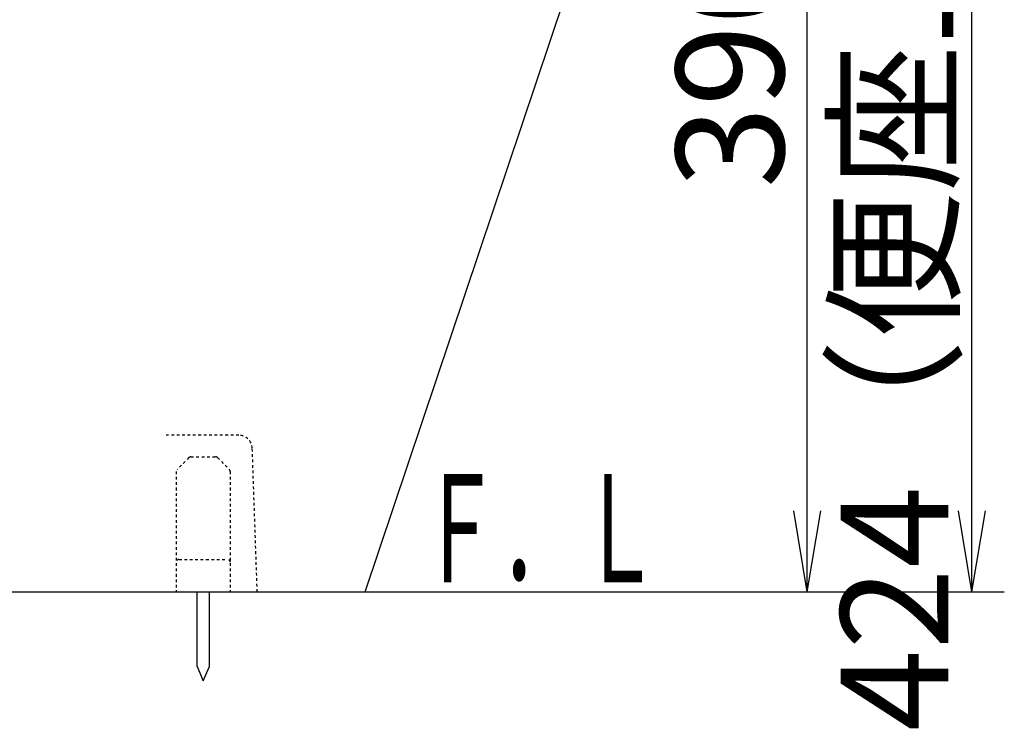
# Model space of a CAD drawing. Extents: x 0 to 2000, y 115 to 2915.
# Drawn here: x 880 to 1245, y 541 to 805 of the extents above; entities that cross this region are included whole.
import ezdxf
from ezdxf.enums import TextEntityAlignment as Align

# ---------------------------------------------------------------- set-up
doc = ezdxf.new("R2010")
doc.units = 0
doc.linetypes.add('EXLTYPE2', pattern=[2, 1, -1])
doc.layers.get('0').update_dxf_attribs({"linetype": 'CONTINUOUS'})
doc.layers.get('DEFPOINTS').update_dxf_attribs({"linetype": 'CONTINUOUS'})
for name, color, linetype in [('タンク', 7, 'CONTINUOUS'), ('便器', 7, 'CONTINUOUS'), ('枠', 7, 'CONTINUOUS')]:
    doc.layers.add(name, color=color, linetype=linetype)
doc.styles.add('EXCADDIM1', font='monotxt', dxfattribs={"width": 0.84, "bigfont": 'extfont'})
doc.styles.add('EXCADSTD', font='monotxt', dxfattribs={"bigfont": 'extfont'})
doc.styles.get("Standard").update_dxf_attribs({"font": 'monotxt', "bigfont": 'extfont'})
doc.dimstyles.new('ISO-25', dxfattribs={"dimtxt": 2.5, "dimasz": 2.5, "dimexe": 1.25, "dimexo": 0.625, "dimtad": 1, "dimtxsty": 'STANDARD', "dimcen": 2.5, "dimazin": 3, "dimtfac": 1, "dimtmove": 0, "dimatfit": 3})

# ---------------------------------------------------------------- blocks, each defined once
blk = doc.blocks.new('EX_NORM')
at = {"color": 0, "linetype": 'CONTINUOUS'}
for q in [(-1, 0.167), (-1, 0), (-1, -0.167)]:
    blk.add_line((0, 0), q, dxfattribs=at)
blk = doc.blocks.new('*D15')
at = {"layer": 'DEFPOINTS', "color": 0}
for p in [(1221, 1017), (1233, 1017), (1187, 593)]:
    blk.add_point(p, dxfattribs=at)
at = {"layer": '便器', "color": 3, "linetype": 'CONTINUOUS'}
for p, q in [((1228, 1017), (1243, 1017)), ((1233, 623), (1233, 987)), ((1194, 593), (1243, 593))]:
    blk.add_line(p, q, dxfattribs=at)
at = {"layer": '便器', "color": 3, "xscale": 30, "yscale": 30, "zscale": 30}
for p, rotation in [((1233, 1017), 90), ((1233, 593), 270)]:
    blk.add_blockref('EX_NORM', p, dxfattribs=dict(at, rotation=rotation))
at = {"layer": '便器', "color": 2, "insert": (1209.5, 805), "char_height": 40, "attachment_point": 5, "rotation": 90, "style": 'EXCADDIM1'}
blk.add_mtext('424（便座上面先端）', dxfattribs=at)
blk = doc.blocks.new('*D21')
at = {"layer": 'DEFPOINTS', "color": 0}
for p in [(1118.61, 983), (1172, 983), (1008.14, 593)]:
    blk.add_point(p, dxfattribs=at)
at = {"layer": 'タンク', "color": 3, "linetype": 'CONTINUOUS'}
for p, q in [((1125.61, 983), (1182, 983)), ((1172, 623), (1172, 953)), ((1015.14, 593), (1182, 593))]:
    blk.add_line(p, q, dxfattribs=at)
at = {"layer": 'タンク', "color": 3, "xscale": 30, "yscale": 30, "zscale": 30}
for p, rotation in [((1172, 983), 90), ((1172, 593), 270)]:
    blk.add_blockref('EX_NORM', p, dxfattribs=dict(at, rotation=rotation))
at = {"layer": 'タンク', "color": 2, "insert": (1148.5, 788), "char_height": 40, "attachment_point": 5, "rotation": 90, "style": 'EXCADDIM1'}
blk.add_mtext('390', dxfattribs=at)

msp = doc.modelspace()

# ---------------------------------------------------------------- linework, layer by layer
at = {"layer": '便器', "color": 7, "linetype": 'CONTINUOUS'}
for p, q in [((1008.145, 593), (1109.858, 896)), ((334.017, 593), (1245, 593)), ((394.145, 593), (1008.145, 593))]:
    msp.add_line(p, q, dxfattribs=at)
at = {"layer": '便器', "color": 6, "linetype": 'EXLTYPE2'}
for p, q in [((961.314, 651), (934.367, 651)), ((968.145, 593), (966.311, 646.172)), ((942.852, 642.707), (938.438, 638.293)), ((943.559, 643), (952.73, 643)), ((953.438, 642.707), (957.852, 638.293)), ((938.145, 637.586), (938.145, 593)), ((958.145, 637.586), (958.145, 593)), ((939.145, 605), (957.145, 605)), ((938.145, 593), (958.145, 593))]:
    msp.add_line(p, q, dxfattribs=at)
at = {"layer": '便器', "color": 6, "linetype": 'CONTINUOUS'}
for p, q in [((945.895, 565.333), (945.895, 593)), ((950.395, 565.333), (950.395, 593)), ((945.895, 565.333), (948.145, 560)), ((948.145, 560), (950.395, 565.333))]:
    msp.add_line(p, q, dxfattribs=at)
at = {"layer": '便器', "color": 6, "linetype": 'EXLTYPE2'}
for centre, radius, start, end in [((961.314, 646), 5, 1.97493, 90), ((943.559, 642), 1, 90, 135), ((952.73, 642), 1, 45, 90), ((957.145, 637.586), 1, 0, 45), ((939.145, 604), 1, 90, 180), ((957.145, 604), 1, 0, 90)]:
    msp.add_arc(centre, radius, start, end, dxfattribs=at)

# ---------------------------------------------------------------- texts
at = {"layer": '枠', "color": 2, "linetype": 'CONTINUOUS', "style": 'EXCADSTD', "width": 0.916176}
msp.add_text('Ｆ．Ｌ', height=40, dxfattribs=at).set_placement((1028.463, 596.5), (1117.463, 596.5), align=Align.FIT)

# ---------------------------------------------------------------- dimensions: what is measured, and where the dimension line sits
at = {"layer": 'タンク', "color": 3, "linetype": 'CONTINUOUS'}
dim = msp.add_linear_dim(base=(1172, 983), p1=(1008.145, 593), p2=(1118.612, 983), angle=90, dimstyle='ISO-25', override={"dimtxt": 40, "dimasz": 30, "dimexe": 10, "dimexo": 7, "dimgap": 0, "dimtad": 1, "dimjust": 0, "dimtih": 0, "dimtoh": 0, "dimdec": 1, "dimzin": 8, "dimlunit": 2, "dimtxsty": 'EXCADDIM1', "dimblk1": 'EX_NORM', "dimblk2": 'EX_NORM', "dimsah": 1, "dimse1": 0, "dimse2": 0, "dimclrd": 3, "dimclre": 3, "dimclrt": 2, "dimtmove": 2}, dxfattribs=at)
dim.commit()
dim.dimension.update_dxf_attribs({"geometry": '*D21', "text_midpoint": (1148.5, 788), "dimtype": 160})
at = {"layer": '便器', "color": 3, "linetype": 'CONTINUOUS'}
dim = msp.add_linear_dim(base=(1233, 1017), p1=(1187, 593), p2=(1221, 1017), angle=90, text='424（便座上面先端）', dimstyle='ISO-25', override={"dimtxt": 40, "dimasz": 30, "dimexe": 10, "dimexo": 7, "dimgap": 0, "dimtad": 1, "dimjust": 0, "dimtih": 0, "dimtoh": 0, "dimdec": 1, "dimzin": 8, "dimlunit": 2, "dimtxsty": 'EXCADDIM1', "dimblk1": 'EX_NORM', "dimblk2": 'EX_NORM', "dimsah": 1, "dimse1": 0, "dimse2": 0, "dimclrd": 3, "dimclre": 3, "dimclrt": 2, "dimtmove": 2}, dxfattribs=at)
dim.commit()
dim.dimension.update_dxf_attribs({"geometry": '*D15', "text_midpoint": (1209.5, 805), "dimtype": 160})

doc.saveas('drawing.dxf')
